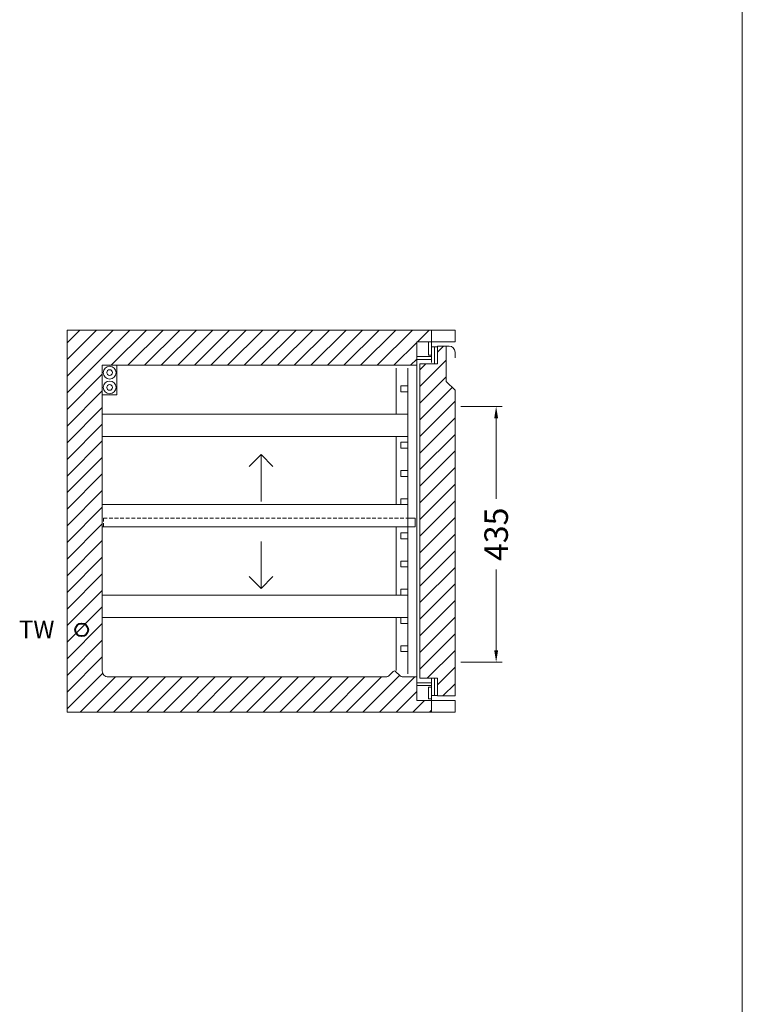
# Model space of a CAD drawing. Units: millimetres. Extents: x -46699 to 30701, y -14933 to 39523.
# Drawn here: x -31428 to -30199, y 2335 to 4010 of the extents above; entities that cross this region are included whole.
import ezdxf

# ---------------------------------------------------------------- set-up
doc = ezdxf.new("R2010")
doc.units = ezdxf.units.MM
doc.linetypes.add('VERDECKT', pattern=[9.525, 6.35, -3.175])
doc.layers.get('DEFPOINTS').update_dxf_attribs({"linetype": 'CONTINUOUS'})
for name, color, linetype, lineweight in [('A_BEMASSUNG', 1, 'CONTINUOUS', 13), ('A_SCHRAFFUR', 6, 'CONTINUOUS', 15), ('A_TEXT', 7, 'CONTINUOUS', 20), ('A_VERDECKT', 5, 'VERDECKT', 15), ('A_VOLL', 3, 'CONTINUOUS', 18), ('VOLL', 3, 'CONTINUOUS', 20)]:
    doc.layers.add(name, color=color, linetype=linetype, lineweight=lineweight)
doc.styles.add('ARIAL', font='arial.ttf', dxfattribs={"height": 40})
doc.styles.add('Arial_0', font='arial.ttf')
doc.dimstyles.new('STANDARD_Bemassung', dxfattribs={"dimtxt": 40, "dimasz": 20, "dimexe": 10, "dimexo": 10, "dimgap": 15, "dimtad": 0, "dimdec": 0, "dimdsep": 46, "dimtxsty": 'ARIAL', "dimcen": 0.09, "dimclrt": 7, "dimazin": 0, "dimtfac": 1, "dimtdec": 0, "dimtmove": 2, "dimatfit": 3, "dimfxl": 0, "dimtolj": 1, "dimtzin": 0, "dimarcsym": 0})

# ---------------------------------------------------------------- blocks, each defined once
blk = doc.blocks.new('*D394')
at = {"layer": 'A_BEMASSUNG', "color": 0, "lineweight": -2, "transparency": 16777216}
for p, q in [((670, 520), (740, 520)), ((730, 500), (730, 362.6)), ((730, 105), (730, 242.4)), ((670, 85), (740, 85))]:
    blk.add_line(p, q, dxfattribs=at)
at = {"layer": 'A_BEMASSUNG', "color": 0, "transparency": 16777216}
for points in [[(726.7, 500), (733.3, 500), (730, 520)], [(726.7, 105), (733.3, 105), (730, 85)]]:
    blk.add_solid(points, dxfattribs=at)
at = {"layer": 'DEFPOINTS', "color": 0, "transparency": 16777216}
for p in [(660, 520), (730, 520), (660, 85)]:
    blk.add_point(p, dxfattribs=at)
at = {"layer": 'A_BEMASSUNG', "color": 7, "transparency": 16777216, "insert": (730, 302.5), "char_height": 40, "attachment_point": 5, "rotation": 90, "style": 'ARIAL'}
blk.add_mtext('\\A1;435', dxfattribs=at)
blk = doc.blocks.new('Schnitt_Türblatt_650')
at = {"layer": 'A_SCHRAFFUR'}
h = blk.add_hatch(dxfattribs=at)
h.set_pattern_fill('_USER', color=256, scale=20, angle=45, pattern_type=0)
h.set_pattern_definition([(45, (-58477.71, -51072.502), (-14.1421356, 14.1421356), [])])
h.paths.add_polyline_path([(0, -102.5), (-15, -87.5), (-15, -27.5), (-30, -27.5), (-30, -57.5), (-40, -57.5), (-60, -57.5), (-60, -592.5), (-40, -592.5), (-30, -592.5), (-30, -622.5), (0, -622.5)])
at = {"layer": 'A_VOLL'}
blk.add_line((0, 0), (-40, 0), dxfattribs=at)
at = {"layer": 'A_VOLL', "linetype": 'Continuous'}
for p, q in [((-65, -20), (-65, -630)), ((-65, -20), (-40, -20)), ((-45, -42.5), (-45, -20)), ((-40, -20), (-40, -55)), ((-40, -28.5), (-30, -28.5)), ((-35, -57.5), (-35, -28.5)), ((-10, -27.5), (-30, -27.5)), ((-30, -27.5), (-30, -57.5)), ((-15, -87.5), (-15, -27.5)), ((-40, -45), (-65, -45)), ((-65, -50), (-40, -50)), ((-40, -42.5), (-45, -42.5)), ((0, -37.5), (0, -47.5)), ((-60, -592.5), (-60, -57.5)), ((-30, -57.5), (-60, -57.5)), ((-30, -57.5), (-40, -57.5)), ((-30, -57.5), (-30, -57.5)), ((-15, -87.5), (0, -102.5)), ((0, -622.5), (0, -102.5)), ((-65, -600), (-40, -600)), ((-60, -592.5), (-40, -592.5)), ((-30, -592.5), (-40, -592.5)), ((-40, -592.5), (-40, -630)), ((-35, -592.5), (-35, -621.5)), ((-30, -622.5), (-30, -592.5)), ((-40, -605), (-65, -605)), ((-45, -607.5), (-40, -607.5)), ((-45, -627.5), (-45, -607.5)), ((-65, -630), (-40, -630)), ((-40, -627.5), (-45, -627.5)), ((-40, -621.5), (-30, -621.5)), ((-30, -622.5), (0, -622.5))]:
    blk.add_line(p, q, dxfattribs=at)
blk.add_arc((-10, -37.5), 10, 0, 90, dxfattribs=at)
blk = doc.blocks.new('TK_650_Schnitt_leer_EEI')
at = {"layer": 'A_SCHRAFFUR'}
h = blk.add_hatch(dxfattribs=at)
h.set_pattern_fill('_USER', color=256, scale=20, angle=45, pattern_type=0)
h.set_pattern_definition([(45, (-1377.633, 26.49), (-14.14214, 14.14214), [])])
h.paths.add_polyline_path([(595, 630), (620, 630), (620, 650), (0, 650), (0, 0), (620, 0), (620, 20), (595, 20), (595, 60), (570.1, 60, -0.20231), (566.5, 61.5), (559, 69.2, 0.186575), (557, 70, 0.218143), (554.7, 69), (547.5, 61.5, -0.20231), (543.9, 60), (70, 60, -0.414214), (60, 70), (60, 590), (595, 590)])
at = {"layer": 'A_VOLL'}
for points in [[(620, 630), (660, 630), (660, 650), (620, 650)], [(620, 0), (660, 0), (660, 20), (620, 20)]]:
    blk.add_lwpolyline(points, close=True, dxfattribs=at)
at = {"layer": 'VOLL'}
blk.add_lwpolyline([(660, 0), (0, 0), (0, 650), (660, 650), (660, 630), (595, 630), (595, 590), (60, 590), (60, 70, 0.414214), (70, 60), (543.9, 60, 0.20231), (547.5, 61.5), (555, 69.2, -0.186575), (557, 70), (557, 70), (557, 70, -0.186575), (559, 69.2), (566.5, 61.5, 0.20231), (570.1, 60), (595, 60), (595, 20), (660, 20)], format="xyb", close=True, dxfattribs=at)
blk = doc.blocks.new('Schnitt_Seite_TK-650_2-4Tlg-Ltgn')
at = {"layer": 'A_VOLL'}
blk.add_lwpolyline([(660, 650), (0, 650), (0, 0), (660, 0)], dxfattribs=at)
at = {"layer": 'A_VOLL', "color": 8}
blk.add_lwpolyline([(85, 540), (60, 540), (60, 590), (85, 590)], close=True, dxfattribs=at)
at = {"layer": 'A_VOLL'}
for centre, radius in [((72.5, 577.6), 10.9), ((72.5, 577.6), 4.84), ((72.5, 552.4), 10.9), ((72.5, 552.4), 4.84)]:
    blk.add_circle(centre, radius, dxfattribs=at)
at = {"layer": 'A_VOLL', "lineweight": 40, "ltscale": 0.2}
blk.add_circle((25, 140), 11, dxfattribs=at)
at = {"layer": 'A_TEXT', "style": 'Arial_0'}
blk.add_text('TW', height=30, dxfattribs=at).set_placement((-81.8, 125.8))
blk = doc.blocks.new('TK_650_Schnitt_1T-65_EEI')
at = {"layer": 'A_TEXT'}
for points in [[(309.8, 418.1), (330, 438.2), (350.2, 418.1)], [(330, 358.3), (330, 438.2)], [(330, 290.4), (330, 210.5)], [(309.8, 230.7), (330, 210.5), (350.2, 230.7)]]:
    blk.add_lwpolyline(points, dxfattribs=at)
at = {"layer": 'A_VERDECKT'}
blk.add_lwpolyline([(62, 315), (62, 330), (580, 330)], dxfattribs=at)
at = {"layer": 'A_VOLL'}
for p, q in [((595, 585), (595, 630)), ((595, 585), (595, 65)), ((595, 20), (595, 65))]:
    blk.add_line(p, q, dxfattribs=at)
for points in [[(660, 0), (0, 0), (0, 650), (660, 650)], [(560, 507), (560, 585)], [(580, 585), (580, 65)], [(580, 555), (568, 555), (568, 545), (580, 545)], [(568, 507), (60, 507), (60, 469), (580, 469)], [(580, 507), (568, 507)], [(560, 353), (560, 469)], [(580, 459), (568, 459), (568, 449), (580, 449)], [(580, 411), (568, 411), (568, 401), (580, 401)], [(580, 330), (592, 330), (592, 315), (60, 315), (60, 353), (568, 353)], [(580, 363), (568, 363), (568, 353), (580, 353)], [(560, 315), (560, 199)], [(580, 305), (568, 305), (568, 295), (580, 295)], [(580, 257), (568, 257), (568, 247), (580, 247)], [(580, 209), (568, 209), (568, 199), (580, 199)], [(580, 161), (60, 161), (60, 199), (568, 199)], [(580, 161), (560, 161), (560, 70.9)], [(580, 161), (568, 161), (568, 151), (580, 151)], [(580, 113), (568, 113), (568, 103), (580, 103)]]:
    blk.add_lwpolyline(points, dxfattribs=at)
blk.add_blockref('Schnitt_Türblatt_650', (660, 650), dxfattribs=at)
at = {"layer": 'A_BEMASSUNG'}
dim = blk.add_linear_dim(base=(730, 520), p1=(660, 85), p2=(660, 520), angle=90, dimstyle='STANDARD_Bemassung', dxfattribs=at)
dim.commit()
dim.dimension.update_dxf_attribs({"geometry": '*D394', "text_midpoint": (730, 302.5)})
blk = doc.blocks.new('*U419')
at = {"layer": 'A_VOLL'}
for name in ['Schnitt_Seite_TK-650_2-4Tlg-Ltgn', 'TK_650_Schnitt_1T-65_EEI', 'TK_650_Schnitt_leer_EEI']:
    blk.add_blockref(name, (0, 0), dxfattribs=at)

msp = doc.modelspace()

# ---------------------------------------------------------------- linework, layer by layer
at = {"layer": 'A_TEXT', "color": 190}
msp.add_line((-30199.2, 12766.6), (-30199.2, 466.6), dxfattribs=at)

# ---------------------------------------------------------------- block references
at = {"layer": 'A_VOLL'}
msp.add_blockref('*U419', (-31347.9, 2832), dxfattribs=at)

doc.saveas('drawing.dxf')
